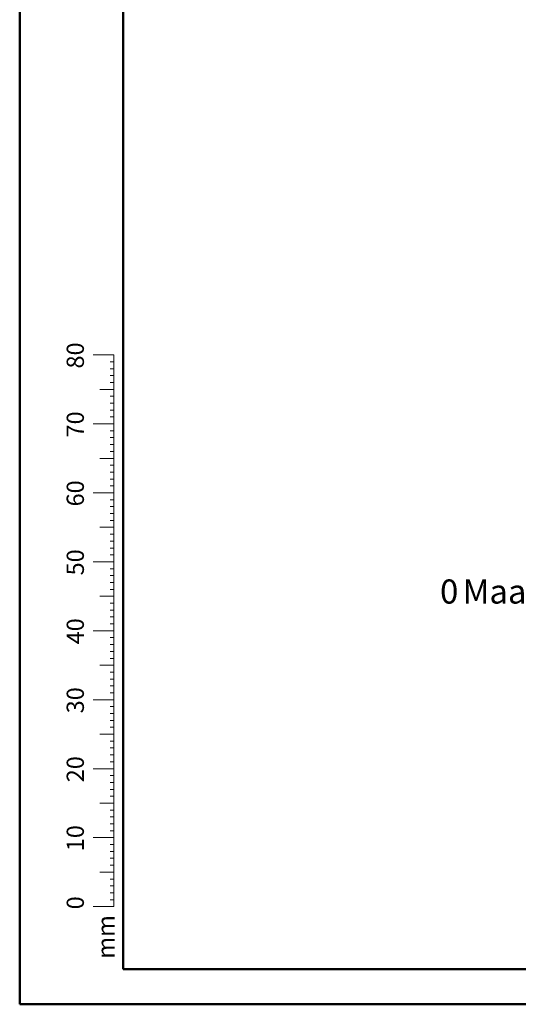
# Model space of a CAD drawing. Units: millimetres. Extents: x 0 to 42, y 0 to 29.8.
# Drawn here: x 0 to 7.2, y 0 to 14.3 of the extents above; entities that cross this region are included whole.
import ezdxf

# ---------------------------------------------------------------- set-up
doc = ezdxf.new("R2010")
doc.units = ezdxf.units.MM
doc.layers.add('LE_NORM', color=179, linetype='Continuous', lineweight=50)
doc.styles.add('SLDTEXTSTYLE0', font='TXT', dxfattribs={"width": 0.605})
doc.dimstyles.new('SLDDIMSTYLE0', dxfattribs={"dimtxt": 0.35, "dimasz": 0.066667, "dimexe": 0, "dimexo": 0.0625, "dimgap": 0.0875, "dimtad": 0, "dimtih": 1, "dimtoh": 1, "dimdec": 0, "dimlfac": 50, "dimrnd": 1e-09, "dimdsep": 46, "dimtxsty": 'SLDTEXTSTYLE0', "dimblk1": 'ORIGIN', "dimblk2": 'ORIGIN', "dimsah": 1, "dimcen": 0.09, "dimadec": 0, "dimazin": 2, "dimtfac": 1, "dimtofl": 0, "dimtmove": 0, "dimatfit": 3, "dimldrblk": 'ORIGIN', "dimfxl": 0, "dimfrac": 2, "dimtolj": 1, "dimtzin": 12, "dimarcsym": 0})

# ---------------------------------------------------------------- blocks, each defined once
blk = doc.blocks.new('_Origin')
at = {"color": 0, "linetype": 'ByBlock', "lineweight": -2}
blk.add_line((0, 0), (-1, 0), dxfattribs=at)
blk.add_circle((0, 0), 0.5, dxfattribs=at)
blk = doc.blocks.new('_D')
at = {"layer": 'LE_NORM'}
blk.add_line((9.22, 5.982), (8.002, 5.982), dxfattribs=at)
at = {"layer": 'LE_NORM', "xscale": 0.2, "yscale": 0.2}
blk.add_blockref('_Origin', (8.202, 5.982), dxfattribs=at)
at = {"layer": 'LE_NORM', "char_height": 0.35, "attachment_point": 1, "style": 'SLDTEXTSTYLE0'}
for s, insert in [('0', (6.095, 6.161)), ('Maaiveld', (6.423, 6.161))]:
    blk.add_mtext(s, dxfattribs=dict(at, insert=insert))

msp = doc.modelspace()

# ---------------------------------------------------------------- linework, layer by layer
at = {"color": 7, "linetype": 'Continuous', "lineweight": 50}
for p, q in [((0, 0), (0, 29.7)), ((1.5, 0.51), (1.5, 29.17)), ((0, 0), (42, 0))]:
    msp.add_line(p, q, dxfattribs=at)
at = {"color": 7, "linetype": 'Continuous', "lineweight": 18}
for p, q in [((1.363, 9.417), (1.063, 9.417)), ((1.363, 9.317), (1.313, 9.317)), ((1.363, 2.417), (1.363, 9.417)), ((1.363, 9.217), (1.313, 9.217)), ((1.363, 9.117), (1.313, 9.117)), ((1.363, 9.017), (1.313, 9.017)), ((1.363, 8.917), (1.163, 8.917)), ((1.363, 8.817), (1.313, 8.817)), ((1.363, 8.717), (1.313, 8.717)), ((1.363, 8.617), (1.313, 8.617)), ((1.363, 8.517), (1.313, 8.517)), ((1.363, 8.417), (1.063, 8.417)), ((1.363, 8.317), (1.313, 8.317)), ((1.363, 8.217), (1.313, 8.217)), ((1.363, 8.117), (1.313, 8.117)), ((1.363, 8.017), (1.313, 8.017)), ((1.363, 7.917), (1.163, 7.917)), ((1.363, 7.817), (1.313, 7.817)), ((1.363, 7.717), (1.313, 7.717)), ((1.363, 7.617), (1.313, 7.617)), ((1.363, 7.517), (1.313, 7.517)), ((1.363, 7.417), (1.063, 7.417)), ((1.363, 7.317), (1.313, 7.317)), ((1.363, 7.217), (1.313, 7.217)), ((1.363, 7.117), (1.313, 7.117)), ((1.363, 7.017), (1.313, 7.017)), ((1.363, 6.917), (1.163, 6.917)), ((1.363, 6.817), (1.313, 6.817)), ((1.363, 6.717), (1.313, 6.717)), ((1.363, 6.617), (1.313, 6.617)), ((1.363, 6.517), (1.313, 6.517)), ((1.363, 6.417), (1.063, 6.417)), ((1.363, 6.317), (1.313, 6.317)), ((1.363, 6.217), (1.313, 6.217)), ((1.363, 6.117), (1.313, 6.117)), ((1.363, 6.017), (1.313, 6.017)), ((1.363, 5.917), (1.163, 5.917)), ((1.363, 5.817), (1.313, 5.817)), ((1.363, 5.717), (1.313, 5.717)), ((1.363, 5.617), (1.313, 5.617)), ((1.363, 5.517), (1.313, 5.517)), ((1.363, 5.417), (1.063, 5.417)), ((1.363, 5.317), (1.313, 5.317)), ((1.363, 5.217), (1.313, 5.217)), ((1.363, 5.117), (1.313, 5.117)), ((1.363, 5.017), (1.313, 5.017)), ((1.363, 4.917), (1.163, 4.917)), ((1.363, 4.817), (1.313, 4.817)), ((1.363, 4.717), (1.313, 4.717)), ((1.363, 4.617), (1.313, 4.617)), ((1.363, 4.517), (1.313, 4.517)), ((1.363, 4.417), (1.063, 4.417)), ((1.363, 4.317), (1.313, 4.317)), ((1.363, 4.217), (1.313, 4.217)), ((1.363, 4.117), (1.313, 4.117)), ((1.363, 4.017), (1.313, 4.017)), ((1.363, 3.917), (1.163, 3.917)), ((1.363, 3.817), (1.313, 3.817)), ((1.363, 3.717), (1.313, 3.717)), ((1.363, 3.617), (1.313, 3.617)), ((1.363, 3.517), (1.313, 3.517)), ((1.363, 3.417), (1.063, 3.417)), ((1.363, 3.317), (1.313, 3.317)), ((1.363, 3.217), (1.313, 3.217)), ((1.363, 3.117), (1.313, 3.117)), ((1.363, 3.017), (1.313, 3.017)), ((1.363, 2.917), (1.163, 2.917)), ((1.363, 2.817), (1.313, 2.817)), ((1.363, 2.717), (1.313, 2.717)), ((1.363, 2.617), (1.313, 2.617)), ((1.363, 2.517), (1.313, 2.517)), ((1.363, 2.417), (1.063, 2.417)), ((1.363, 2.317), (1.313, 2.317)), ((1.363, 2.417), (1.363, 1.417)), ((1.363, 2.217), (1.313, 2.217)), ((1.363, 2.117), (1.313, 2.117)), ((1.363, 2.017), (1.313, 2.017)), ((1.363, 1.917), (1.163, 1.917)), ((1.363, 1.817), (1.313, 1.817)), ((1.363, 1.717), (1.313, 1.717)), ((1.363, 1.617), (1.313, 1.617)), ((1.363, 1.517), (1.313, 1.517)), ((1.363, 1.417), (1.063, 1.417))]:
    msp.add_line(p, q, dxfattribs=at)
at = {"color": 179, "linetype": 'Continuous', "lineweight": 50}
msp.add_line((1.5, 0.51), (41.3, 0.51), dxfattribs=at)

# ---------------------------------------------------------------- texts
at = {"color": 7, "linetype": 'Continuous', "lineweight": 0, "char_height": 0.25, "attachment_point": 2, "rotation": 90, "style": 'SLDTEXTSTYLE0'}
for s, insert in [('80', (0.681, 9.409)), ('70', (0.681, 8.409)), ('60', (0.681, 7.409)), ('50', (0.681, 6.409)), ('40', (0.681, 5.409)), ('30', (0.681, 4.409)), ('20', (0.681, 3.409)), ('10', (0.681, 2.409)), ('0', (0.681, 1.472)), ('mm', (1.125, 0.977))]:
    msp.add_mtext(s, dxfattribs=dict(at, insert=insert))

# ---------------------------------------------------------------- dimensions: what is measured, and where the dimension line sits
at = {"layer": 'LE_NORM'}
dim = msp.add_ordinate_dim(feature_location=(9.318850589, 5.982111292), offset=(-1.317313821, 0), dtype=0, origin=(9.318850589, 5.982111292), text='<> Maaiveld', dimstyle='SLDDIMSTYLE0', dxfattribs=at)
dim.commit()
dim.dimension.update_dxf_attribs({"geometry": '_D', "text_midpoint": (7.04802981, 5.982111292)})

doc.saveas('drawing.dxf')
